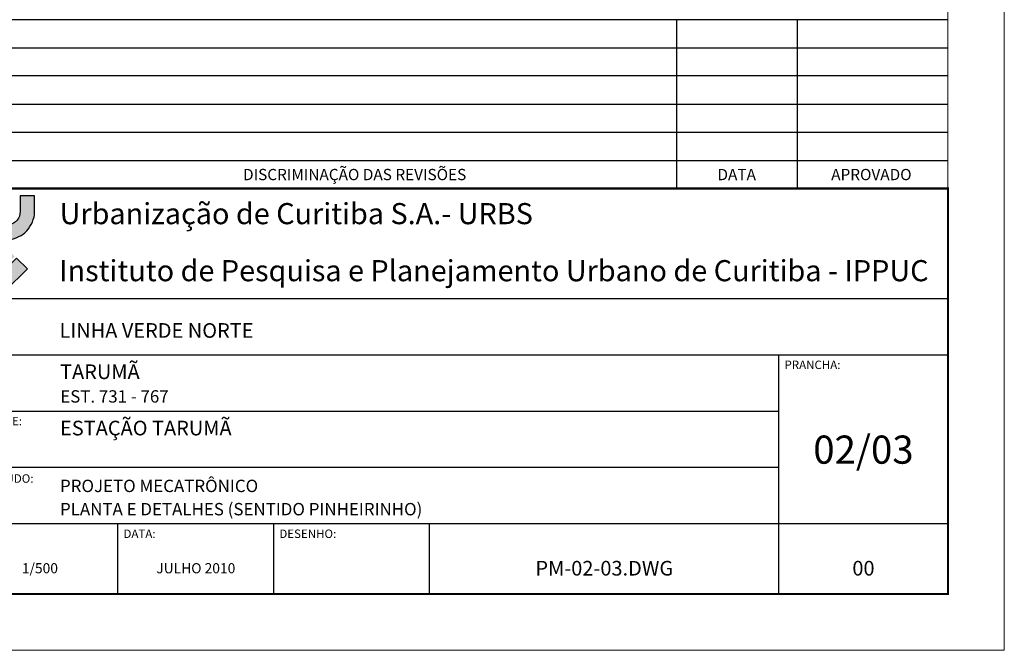
# Model space of a CAD drawing. Extents: x 200990 to 209908, y 2177337 to 2183644.
# Drawn here: x 208597 to 209908, y 2177337 to 2178176 of the extents above; entities that cross this region are included whole.
import ezdxf
from ezdxf.enums import TextEntityAlignment as Align

# ---------------------------------------------------------------- set-up
doc = ezdxf.new("R2010")
doc.units = 0
doc.header["$LTSCALE"] = 80
doc.header["$MEASUREMENT"] = 0
doc.header["$PDSIZE"] = -1
doc.layers.get('0').update_dxf_attribs({"color": 9, "lineweight": 0})
for name, color, linetype in [('CARIMBO', 7, 'Continuous'), ('CARINBO TEXTO', 7, 'Continuous'), ('Iluminacao', 2, 'Continuous'), ('LOGO IPPUC', 7, 'Continuous'), ('LOGO URBS', 7, 'Continuous'), ('PRANCHA', 7, 'Continuous')]:
    doc.layers.add(name, color=color, linetype=linetype)
doc.styles.add('ARIAL', font='arial.ttf')
doc.styles.add('ROMANS', font='romans.shx')

# ---------------------------------------------------------------- blocks, each defined once
blk = doc.blocks.new('FL-A0')
at = {"layer": 'PRANCHA', "color": 8, "linetype": 'Continuous', "lineweight": 0}
for p, q in [((59.202, -40.068), (59.202, 44.033)), ((-59.698, -40.068), (59.202, -40.068))]:
    blk.add_line(p, q, dxfattribs=at)
at = {"layer": 'PRANCHA', "color": 4, "linetype": 'Continuous', "lineweight": 0}
for p in [(58.202, 43.033), (-57.198, -39.068)]:
    blk.add_line(p, (58.202, -39.068), dxfattribs=at)
blk = doc.blocks.new('CARIMBO PRANCHA')
at = {"layer": 'LOGO IPPUC'}
h = blk.add_hatch(color=90, dxfattribs=at)
h.paths.add_polyline_path([(-167.31, 58.22), (-165.64, 59.93), (-167.33, 61.67)])
h.paths.add_polyline_path([(-163.38, 57.75), (-165.3, 59.67), (-167.33, 57.58), (-167.33, 53.82)])
h.paths.add_polyline_path([(-167.78, 58.22), (-169.44, 59.93), (-167.76, 61.67)])
h.paths.add_polyline_path([(-171.71, 57.75), (-169.78, 59.67), (-167.76, 57.58), (-167.76, 53.82)])
at = {"layer": 'LOGO URBS'}
h = blk.add_hatch(color=256, dxfattribs=at)
edge = h.paths.add_edge_path()
edge.add_line((-162.12, 70.73), (-164.67, 70.73))
edge.add_line((-164.67, 70.73), (-164.67, 67.95))
edge.add_arc((-167.12, 67.95), 2.45, 281.3007, 360, ccw=False)
edge.add_arc((-167.18, 68.27), 2.78, 241.2208, 281.3007, ccw=False)
edge.add_arc((-166.9, 68.18), 2.85, 185.8688, 235.3845, ccw=False)
edge.add_line((-169.73, 67.89), (-169.73, 70.7))
edge.add_line((-169.73, 70.7), (-172.19, 70.7))
edge.add_line((-172.19, 70.7), (-172.19, 67.54))
edge.add_arc((-167.37, 67.81), 4.83, 183.2005, 239.1444)
edge.add_arc((-167.36, 67.12), 4.26, 234.1587, 276.2111)
edge.add_arc((-167.49, 68.66), 5.8, 275.8971, 309.1563)
edge.add_arc((-167.74, 68.29), 5.69, 313.4305, 350.9722)
edge.add_line((-162.12, 67.4), (-162.12, 70.73))
at = {"layer": 'CARIMBO'}
for p, q in [((-175, 52.5), (0, 52.5)), ((-175, 42.5), (0, 42.5)), ((-30, 0), (-30, 42.5)), ((-175, 32.5), (-30, 32.5)), ((-175, 22.5), (-30, 22.5)), ((-175, 12.5), (0, 12.5)), ((-147.33, 0), (-147.33, 12.5)), ((-119.67, 0), (-119.67, 12.5)), ((-92, 0), (-92, 12.5))]:
    blk.add_line(p, q, dxfattribs=at)
at = {"layer": 'CARIMBO', "const_width": 0.4}
blk.add_lwpolyline([(-175, 0), (0, 0), (0, 72), (-175, 72)], close=True, dxfattribs=at)
at = {"layer": 'LOGO IPPUC', "color": 90}
blk.add_lwpolyline([(-163.38, 57.75), (-165.3, 59.67), (-167.33, 57.58), (-167.33, 53.82)], close=True, dxfattribs=at)
at = {"layer": 'LOGO URBS'}
blk.add_lwpolyline([(-162.12, 70.73), (-164.67, 70.73), (-164.67, 67.95, -0.357556), (-166.64, 65.55, -0.176687), (-168.52, 65.84, -0.219479), (-169.73, 67.89), (-169.73, 70.7), (-172.19, 70.7), (-172.19, 67.54, 0.249068), (-169.85, 63.67, 0.185576), (-166.9, 62.89, 0.146148), (-163.83, 64.16, 0.165288), (-162.12, 67.4)], format="xyb", close=True, dxfattribs=at)
at = {"layer": 'CARIMBO', "style": 'ARIAL'}
for s, p in [('Urbanização de Curitiba S.A.- URBS', (-157.67, 67.55)), ('Instituto de Pesquisa e Planejamento Urbano de Curitiba - IPPUC', (-157.76, 57.42))]:
    blk.add_text(s, height=3.75, dxfattribs=at).set_placement(p, align=Align.MIDDLE_LEFT)
at = {"layer": 'CARIMBO', "color": 5, "style": 'ROMANS'}
blk.add_text('LINHA VERDE NORTE', height=2.6, dxfattribs=at).set_placement((-157.69, 45.5))
at = {"layer": 'CARIMBO', "style": 'ROMANS'}
for s, p in [('PRANCHA:', (-29.01, 39.95)), ('SUBLOTE:', (-174.01, 29.95)), ('CONTEÚDO:', (-174.01, 19.76)), ('DATA:', (-146.34, 9.95)), ('DESENHO:', (-118.67, 9.95))]:
    blk.add_text(s, height=1.5, dxfattribs=at).set_placement(p)
at = {"layer": 'CARINBO TEXTO', "color": 5, "style": 'ROMANS'}
blk.add_attdef('LOTE', (-157.59, 38.17), '', height=2.6, dxfattribs=at)
at = {"layer": 'CARINBO TEXTO', "color": 4, "style": 'ROMANS'}
blk.add_attdef('LOCALIZACAO_LOTE', (-157.56, 33.99), '', height=2.2, dxfattribs=at)
at = {"layer": 'CARINBO TEXTO', "color": 5, "lineweight": -2, "style": 'ROMANS'}
blk.add_attdef('SUBLOTE', (-157.6, 28.17), '', height=2.6, dxfattribs=at)
at = {"layer": 'CARINBO TEXTO', "lineweight": -2, "style": 'ARIAL'}
blk.add_attdef('PRANCHA_10/15', text='', height=5, dxfattribs=at).set_placement((-15, 25.64), align=Align.MIDDLE_CENTER)
at = {"layer": 'CARINBO TEXTO', "color": 4, "lineweight": -2, "style": 'ROMANS'}
for tag, p in [('SUBLOTE_2', (-157.6, 24)), ('CONTEUDO_1', (-157.6, 18.1)), ('CONTEUDO_2', (-157.6, 13.97))]:
    blk.add_attdef(tag, p, '', height=2.2, dxfattribs=at)
at = {"layer": 'CARINBO TEXTO', "color": 2, "lineweight": -2, "style": 'ROMANS'}
for tag, p in [('ESCALA', (-161.17, 4.58)), ('DATA', (-133.5, 4.58))]:
    blk.add_attdef(tag, text='', height=1.8, dxfattribs=at).set_placement(p, align=Align.MIDDLE_CENTER)
at = {"layer": 'CARINBO TEXTO', "color": 4, "lineweight": -2, "style": 'ROMANS'}
for tag, p in [('ARQUIVO_DWG', (-61, 4.58)), ('REVISAO', (-15, 4.58))]:
    blk.add_attdef(tag, text='', height=2.6, dxfattribs=at).set_placement(p, align=Align.MIDDLE_CENTER)
blk = doc.blocks.new('CARIMBO REVISOES')
at = {"layer": 'CARIMBO'}
for p, q in [((0, 29.99), (-175, 29.99)), ((-48.12, -0.01), (-48.12, 29.99)), ((-48.12, -0.01), (-48.12, 29.99)), ((-26.73, -0.01), (-26.73, 29.99)), ((-175, 24.99), (0, 24.99)), ((0, 19.99), (-175, 19.99)), ((-175, 14.99), (0, 14.99)), ((-175, 9.99), (0, 9.99)), ((-175, 4.99), (0, 4.99))]:
    blk.add_line(p, q, dxfattribs=at)
at = {"layer": 'CARINBO TEXTO', "lineweight": -2}
blk.add_point((0, 0), dxfattribs=at)
at = {"layer": 'CARIMBO', "color": 2, "style": 'ROMANS'}
for s, p in [('DISCRIMINAÇÃO DAS REVISÕES ', (-105, 2.49)), ('APROVADO', (-13.59, 2.49)), ('DATA', (-37.5, 2.49))]:
    blk.add_text(s, height=2, dxfattribs=at).set_placement(p, align=Align.MIDDLE_CENTER)
at = {"layer": 'CARINBO TEXTO', "color": 3, "lineweight": -2, "style": 'ROMANS'}
for tag, p in [('REVISAO_5_DISCRIMINACAO', (-162.69, 26.45)), ('REVISAO_4_DISCRIMINACAO', (-162.69, 21.45)), ('REVISAO_3_DISCRIMINACAO', (-162.69, 16.45)), ('REVISAO_2_DISCRIMINACAO', (-162.69, 11.45)), ('REVISAO_1_DISCRIMINACAO', (-162.69, 6.45))]:
    blk.add_attdef(tag, p, '', height=2, dxfattribs=at)
for tag, p in [('DATA_R5', (-37.46, 26.45)), ('DATA_R4', (-37.46, 21.45)), ('DATA_R3', (-37.46, 16.45)), ('DATA_R2', (-37.46, 11.45)), ('DATA_R1', (-37.46, 6.45))]:
    blk.add_attdef(tag, text='', height=2, dxfattribs=at).set_placement(p, align=Align.CENTER)

msp = doc.modelspace()

# ---------------------------------------------------------------- block references
at = {"color": 3, "linetype": 'Continuous', "lineweight": 0, "xscale": 7.499874428571202, "yscale": 7.499874428571202, "zscale": 7.499874428571202}
msp.add_blockref('CARIMBO REVISOES', (209832.8, 2177951.5), dxfattribs=at)
msp.add_blockref('CARIMBO PRANCHA', (209832.8, 2177411.5), dxfattribs=at).add_auto_attribs({'LOTE': 'TARUMÃ', 'LOCALIZACAO_LOTE': 'EST. 731 - 767', 'SUBLOTE': 'ESTAÇÃO TARUMÃ', 'CONTEUDO_1': 'PROJETO MECATRÔNICO', 'CONTEUDO_2': 'PLANTA E DETALHES (SENTIDO PINHEIRINHO)', 'ESCALA': '1/500', 'DATA': 'JULHO 2010', 'ARQUIVO_DWG': 'PM-02-03.DWG', 'REVISAO': '00', 'PRANCHA_10/15': '02/03'})
at = {"layer": 'Iluminacao', "color": 3, "linetype": 'Continuous', "lineweight": 0, "xscale": 75, "yscale": 75, "zscale": 75}
msp.add_blockref('FL-A0', (205467.6, 2180341.6), dxfattribs=at)

doc.saveas('drawing.dxf')
